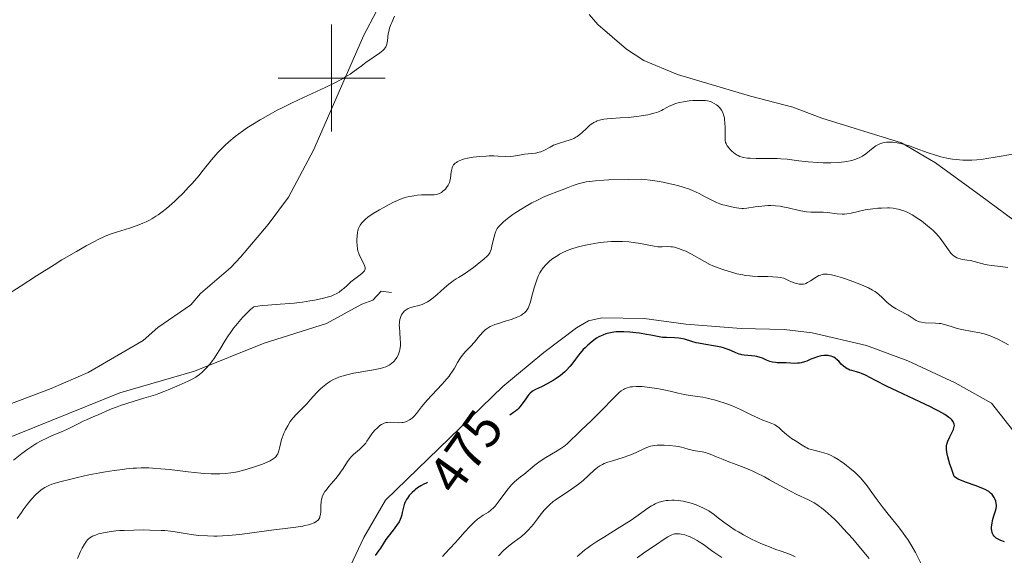
# Model space of a CAD drawing. Units: metres. Extents: x 631814 to 636325, y 4657559 to 4660613.
# Drawn here: x 632942 to 633126, y 4659411 to 4659511 of the extents above; entities that cross this region are included whole.
import ezdxf
from ezdxf.enums import TextEntityAlignment as Align

# ---------------------------------------------------------------- set-up
doc = ezdxf.new("R2010")
doc.units = ezdxf.units.M
doc.header["$MEASUREMENT"] = 0
doc.linetypes.add('DGN Style 3', pattern=[75.79894, 54.1421, -21.65684])
for name, color, linetype, lineweight in [('Carátula', 7, 'Continuous', 0), ('Elementos auxiliares', 7, 'Continuous', 0), ('Entidades rústicas y varios', 7, 'Continuous', 0), ('Hidrografía', 7, 'Continuous', 0), ('Relieve y altimetría', 7, 'Continuous', 0), ('Textos de rotulación', 7, 'Continuous', 0), ('Viales y ferrocarril', 7, 'Continuous', 0)]:
    doc.layers.add(name, color=color, linetype=linetype, lineweight=lineweight)
doc.styles.add('Style-ariali', font='ariali.shx', dxfattribs={"bigfont": 'arialibig.shx'})

msp = doc.modelspace()

# ---------------------------------------------------------------- linework, layer by layer
at = {"layer": 'Carátula', "color": 7, "linetype": 'Continuous', "lineweight": 0}
for p, q in [((633000, 4659490), (633000, 4659510)), ((632990, 4659500), (633010, 4659500))]:
    msp.add_line(p, q, dxfattribs=at)
msp.add_3dface([(631870.56, 4657559.19), (636324.76, 4657643.66), (636268.44, 4660613.14), (631814.24, 4660528.67)], dxfattribs=at)
at = {"layer": 'Elementos auxiliares', "color": 250, "linetype": 'Continuous', "lineweight": 0}
msp.add_3dface([(632723.96, 4657969.42), (636171.57, 4658034.8), (636127.01, 4660347.95), (632680.55, 4660282.56)], dxfattribs=at)
at = {"layer": 'Entidades rústicas y varios', "color": 92, "linetype": 'Continuous', "lineweight": 0}
for points in [[(632935.21, 4659437.23, 458.02), (632947.61, 4659441.93, 458.63), (632954.48, 4659444.94, 458.93), (632964.8, 4659450.92, 458.64), (632967.55, 4659453.31, 458.32), (632973.69, 4659457.59, 457.99), (632975.48, 4659459.68, 457.82), (632981.15, 4659464.58, 457.76), (632982.97, 4659466.52, 457.53), (632988.16, 4659472.58, 457.24), (632991.95, 4659477.71, 457.27), (632996.63, 4659486.52, 456.55), (633006.05, 4659508, 454.16), (633010.66, 4659516.83, 453.99)], [(633048.18, 4659511.89, 456.01), (633049.77, 4659509.99, 456.39), (633055.12, 4659505.4, 457.34), (633058.4, 4659503.31, 457.81), (633064.68, 4659500.66, 458.45), (633078.3, 4659496.58, 458.5), (633086.24, 4659494.56, 458.39), (633091.67, 4659492.5, 458.69), (633106.55, 4659487.86, 460.32), (633112.9, 4659484.11, 460.19), (633121.37, 4659477.98, 461.19), (633129.31, 4659472.11, 462.56)]]:
    msp.add_polyline3d(points, dxfattribs=at)
at = {"layer": 'Hidrografía', "color": 142, "linetype": 'DGN Style 3', "lineweight": 13}
msp.add_polyline3d([(632875.27, 4659413.23, 450.75), (632877.95, 4659414.3, 452.06), (632883.98, 4659417.21, 452.68), (632886.69, 4659418.11, 453.01), (632892.69, 4659419.28, 453.84), (632896.77, 4659421.43, 454.9), (632898.26, 4659421.9, 455.16), (632905.73, 4659422.93, 455.99), (632910.52, 4659424.15, 456.81), (632929.2, 4659428.85, 457.8), (632938.03, 4659432.07, 458.19), (632960.44, 4659441.08, 458.97), (632974.4, 4659445.16, 459.45), (632987.38, 4659450.42, 460.41), (632999.06, 4659454.1, 461.12), (633005.66, 4659457.67, 460.85), (633007.74, 4659458.45, 461.12), (633009.27, 4659460.15, 461.48), (633011.19, 4659459.88, 461.48)], dxfattribs=at)
at = {"layer": 'Relieve y altimetría', "color": 36, "linetype": 'Continuous', "lineweight": 0, "flags": 128}
for points, elevation in [([(633011.79, 4659511.59), (633011.26, 4659510.4), (633011.1, 4659510.01), (633010.85, 4659509.31), (633010.68, 4659508.69)], 455), ([(633010.68, 4659508.69), (633010.6, 4659508.32), (633010.51, 4659507.64), (633010.46, 4659506.98), (633010.42, 4659506.66), (633010.35, 4659506.33), (633010.29, 4659506.17), (633010.13, 4659505.84), (633010.03, 4659505.68), (633009.83, 4659505.43), (633009.58, 4659505.18), (633008.95, 4659504.66), (633006.42, 4659502.92), (633005.51, 4659502.24), (633004.21, 4659501.26), (633003.46, 4659500.75), (633002.63, 4659500.21), (633002.18, 4659499.94), (633001.44, 4659499.52), (633000.63, 4659499.09), (632998.82, 4659498.21), (632994.73, 4659496.34), (632992.61, 4659495.35), (632990.76, 4659494.43), (632989.85, 4659493.97), (632988.53, 4659493.26), (632986.65, 4659492.2), (632984.91, 4659491.13), (632984.11, 4659490.61), (632983.36, 4659490.09), (632981.98, 4659489.06), (632980.77, 4659488.06), (632980.05, 4659487.4), (632979.6, 4659486.96), (632978.77, 4659486.1), (632978.34, 4659485.63), (632977.53, 4659484.68), (632975.99, 4659482.74), (632975.16, 4659481.72), (632973.95, 4659480.29), (632973.29, 4659479.56), (632972.25, 4659478.47), (632971.17, 4659477.4), (632970.62, 4659476.88), (632969.62, 4659476), (632969.12, 4659475.58), (632968.35, 4659474.98), (632967.57, 4659474.42), (632967.18, 4659474.16), (632966.38, 4659473.66), (632965.97, 4659473.44), (632965.36, 4659473.12), (632964.73, 4659472.83), (632964.31, 4659472.66), (632963.47, 4659472.33), (632962.21, 4659471.91), (632960.58, 4659471.42), (632959.8, 4659471.17), (632958.81, 4659470.83), (632958.32, 4659470.64), (632957.57, 4659470.33), (632956.36, 4659469.77), (632955.68, 4659469.43), (632954.16, 4659468.61), (632952.35, 4659467.58), (632949.6, 4659465.96), (632948.15, 4659465.08), (632944.87, 4659463.02), (632941.78, 4659461.01), (632939.24, 4659459.35)], 455), ([(633073.56, 4659488.56), (633073.55, 4659489.13), (633073.57, 4659490.74), (633073.54, 4659491.65), (633073.48, 4659492.25), (633073.44, 4659492.53), (633073.35, 4659492.94), (633073.22, 4659493.31), (633073.13, 4659493.54), (633072.9, 4659493.97), (633072.77, 4659494.16), (633072.49, 4659494.5), (633072.19, 4659494.79), (633071.98, 4659494.97), (633071.55, 4659495.26), (633071.06, 4659495.5), (633070.81, 4659495.59), (633070.26, 4659495.73), (633069.84, 4659495.78), (633069.53, 4659495.81), (633068.83, 4659495.82), (633067.55, 4659495.77), (633066.84, 4659495.72), (633065.78, 4659495.57), (633065.09, 4659495.44), (633064.77, 4659495.36), (633064.31, 4659495.23), (633063.89, 4659495.08), (633063.13, 4659494.72), (633062.65, 4659494.46), (633062.01, 4659494.11), (633061.66, 4659493.94), (633061.09, 4659493.7), (633060.78, 4659493.58), (633060.27, 4659493.42), (633059.13, 4659493.14), (633057.9, 4659492.93), (633057.06, 4659492.81), (633055.47, 4659492.64), (633053.94, 4659492.54), (633052.26, 4659492.46), (633051.51, 4659492.39), (633050.88, 4659492.31), (633050.57, 4659492.25), (633050.11, 4659492.14), (633049.67, 4659491.99), (633049.46, 4659491.9), (633049.03, 4659491.69), (633048.83, 4659491.57), (633048.53, 4659491.36), (633048.23, 4659491.13), (633047.65, 4659490.58), (633046.84, 4659489.8), (633046.41, 4659489.43), (633045.93, 4659489.08), (633045.68, 4659488.92), (633045.28, 4659488.71), (633045, 4659488.59), (633044.41, 4659488.37), (633043.82, 4659488.18), (633042.64, 4659487.84), (633041.84, 4659487.57), (633041.49, 4659487.42), (633040.85, 4659487.09), (633039.71, 4659486.46), (633039.12, 4659486.21), (633038.8, 4659486.11), (633038.13, 4659485.97), (633036.04, 4659485.74), (633035.13, 4659485.57), (633034, 4659485.36), (633033.42, 4659485.3), (633033.13, 4659485.29), (633032.51, 4659485.3), (633031.12, 4659485.38), (633030.34, 4659485.42), (633029.48, 4659485.42), (633028.89, 4659485.41), (633027.71, 4659485.34), (633026.46, 4659485.21), (633025.42, 4659485.02), (633024.83, 4659484.87), (633024.47, 4659484.76), (633023.85, 4659484.5), (633023.49, 4659484.32), (633023.33, 4659484.22), (633023.1, 4659484.05), (633022.82, 4659483.76), (633022.67, 4659483.52), (633022.6, 4659483.4), (633022.52, 4659483.18), (633022.46, 4659482.95), (633022.38, 4659482.43), (633022.25, 4659481.27), (633022.12, 4659480.7), (633022.03, 4659480.44), (633021.78, 4659479.94), (633021.48, 4659479.5), (633021.27, 4659479.24), (633020.82, 4659478.81), (633020.54, 4659478.6)], 460), ([(633127.75, 4659485.84), (633124.07, 4659485.19), (633122.47, 4659484.93), (633121.78, 4659484.83), (633120.62, 4659484.69), (633119.67, 4659484.62), (633119.1, 4659484.61), (633117.98, 4659484.65), (633116.76, 4659484.75), (633116.09, 4659484.84), (633115.03, 4659485.01), (633113.9, 4659485.27), (633113.32, 4659485.43), (633112.72, 4659485.61), (633111.5, 4659486.02), (633109.11, 4659486.91), (633108.02, 4659487.3), (633107.51, 4659487.46), (633106.57, 4659487.72), (633105.73, 4659487.89), (633105.21, 4659487.97), (633104.88, 4659488), (633104.28, 4659488.02), (633103.71, 4659487.99), (633103.44, 4659487.96), (633103.06, 4659487.88), (633102.51, 4659487.7), (633102.24, 4659487.59), (633101.72, 4659487.3), (633101.46, 4659487.12), (633100.95, 4659486.72), (633099.85, 4659485.83), (633099.24, 4659485.41), (633098.65, 4659485.09), (633098.33, 4659484.94), (633097.81, 4659484.74), (633097.24, 4659484.57), (633096.93, 4659484.5), (633096.26, 4659484.37), (633095.9, 4659484.32), (633095.31, 4659484.25), (633094.68, 4659484.2), (633093.32, 4659484.15), (633091.87, 4659484.15), (633090.91, 4659484.19), (633089.09, 4659484.31), (633087.32, 4659484.52), (633085.14, 4659484.8), (633083.97, 4659484.89), (633083.33, 4659484.92), (633081.99, 4659484.94), (633079.34, 4659484.94), (633078.22, 4659484.98), (633077.74, 4659485.02), (633076.95, 4659485.15), (633076.73, 4659485.21), (633076.34, 4659485.33), (633076, 4659485.48), (633075.8, 4659485.59), (633075.43, 4659485.84), (633074.85, 4659486.32), (633074.51, 4659486.66), (633074.3, 4659486.89), (633073.97, 4659487.33), (633073.8, 4659487.59), (633073.74, 4659487.73), (633073.66, 4659487.94), (633073.58, 4659488.33), (633073.56, 4659488.56)], 460), ([(633090.01, 4659474.9), (633089.57, 4659474.91), (633088.81, 4659474.98), (633088.38, 4659475.05), (633087.43, 4659475.25), (633085.37, 4659475.73), (633084.36, 4659475.93), (633083.88, 4659476.01), (633082.97, 4659476.11), (633082.11, 4659476.14), (633081.56, 4659476.14), (633080.46, 4659476.05), (633079.21, 4659475.88), (633077.65, 4659475.65), (633076.98, 4659475.6), (633076.68, 4659475.59), (633076.15, 4659475.63), (633075.68, 4659475.7), (633074.77, 4659475.92), (633074.27, 4659476.03), (633073.53, 4659476.19), (633073.15, 4659476.29), (633072.55, 4659476.48), (633072.25, 4659476.59), (633071.95, 4659476.72), (633071.31, 4659477.04), (633069.74, 4659477.87), (633068.72, 4659478.4), (633067.59, 4659478.92), (633066.91, 4659479.19), (633065.7, 4659479.61), (633064.73, 4659479.89), (633064.19, 4659480.03), (633063.31, 4659480.23), (633061.97, 4659480.5), (633061.24, 4659480.63), (633060.03, 4659480.82), (633058, 4659481.09), (633055.54, 4659481.05), (633051.81, 4659480.94), (633050.87, 4659480.9), (633049.35, 4659480.79), (633048.21, 4659480.67), (633047.61, 4659480.57), (633046.62, 4659480.35), (633046.11, 4659480.21), (633045.14, 4659479.88), (633044.23, 4659479.54), (633043.11, 4659479.08), (633042.58, 4659478.87), (633040.29, 4659478.01), (633039.44, 4659477.64), (633038.98, 4659477.43), (633038.48, 4659477.18), (633037.42, 4659476.63), (633036.69, 4659476.22), (633035.26, 4659475.37), (633034.29, 4659474.75), (633033.86, 4659474.46), (633033.11, 4659473.91), (633032.5, 4659473.41), (633032.15, 4659473.11), (633031.58, 4659472.56), (633031.15, 4659472.08), (633030.97, 4659471.84), (633030.75, 4659471.46), (633030.57, 4659471.01), (633030.49, 4659470.75), (633030.27, 4659469.84), (633029.99, 4659468.52), (633029.84, 4659467.95), (633029.67, 4659467.49), (633029.57, 4659467.29), (633029.32, 4659466.93), (633029.1, 4659466.69), (633028.52, 4659466.16), (633027.24, 4659465.1), (633026.52, 4659464.54), (633025.49, 4659463.78), (633024.64, 4659463.22), (633023.71, 4659462.68), (633023.3, 4659462.43), (633022.73, 4659462.05), (633022.43, 4659461.83), (633021.95, 4659461.45), (633021.11, 4659460.73), (633019.74, 4659459.51), (633019, 4659458.89), (633018.26, 4659458.34), (633017.91, 4659458.12), (633017.57, 4659457.92), (633016.92, 4659457.63), (633016.32, 4659457.44), (633015.25, 4659457.18), (633014.62, 4659456.98), (633014.34, 4659456.86), (633013.94, 4659456.64), (633013.59, 4659456.37), (633013.43, 4659456.21), (633013.17, 4659455.88), (633013.06, 4659455.69)], 465), ([(633020.54, 4659478.6), (633020.4, 4659478.51), (633020.18, 4659478.4), (633019.82, 4659478.27), (633019.62, 4659478.23), (633019.16, 4659478.18), (633018.27, 4659478.15), (633016.84, 4659478.13), (633016.06, 4659478.08), (633015.36, 4659477.99), (633015.01, 4659477.93), (633014.46, 4659477.82), (633013.6, 4659477.58), (633012.68, 4659477.25), (633012.2, 4659477.05), (633011.69, 4659476.82), (633010.65, 4659476.31), (633009.62, 4659475.74), (633008.96, 4659475.36), (633007.79, 4659474.65), (633006.81, 4659473.97), (633006.34, 4659473.59), (633006.08, 4659473.36), (633005.67, 4659472.91), (633005.35, 4659472.47), (633005.22, 4659472.23), (633005.06, 4659471.85), (633004.93, 4659471.42), (633004.88, 4659471.18), (633004.78, 4659470.36), (633004.75, 4659469.78), (633004.75, 4659469.4), (633004.77, 4659468.68), (633004.85, 4659468.02), (633004.94, 4659467.63), (633005.02, 4659467.38), (633005.25, 4659466.83), (633005.97, 4659465.39), (633006.16, 4659464.94), (633006.22, 4659464.74), (633006.26, 4659464.55), (633006.27, 4659464.44), (633006.26, 4659464.23), (633006.16, 4659463.96), (633006.04, 4659463.78), (633005.94, 4659463.67), (633005.67, 4659463.44), (633005.08, 4659462.99), (633004.12, 4659462.28), (633003.62, 4659461.88), (633002.91, 4659461.22), (633002.27, 4659460.64), (633001.95, 4659460.36), (633001.44, 4659459.97), (633000.88, 4659459.64), (633000.58, 4659459.49), (632999.92, 4659459.22), (632999.42, 4659459.06), (632998.25, 4659458.74), (632996.8, 4659458.44), (632995.96, 4659458.29), (632994.57, 4659458.08), (632993.02, 4659457.9), (632992.18, 4659457.82), (632990.4, 4659457.69), (632988.08, 4659457.53), (632987.06, 4659457.45), (632986.21, 4659457.35), (632985.87, 4659457.29), (632985.47, 4659457.19), (632984.86, 4659456.68), (632984.47, 4659456.33), (632983.73, 4659455.6), (632983.37, 4659455.23), (632982.7, 4659454.47), (632982.08, 4659453.71), (632981.7, 4659453.22), (632981.02, 4659452.28), (632980.69, 4659451.79), (632980.11, 4659450.88), (632979.11, 4659449.2), (632978.58, 4659448.35), (632978.04, 4659447.56), (632977.75, 4659447.15), (632977.28, 4659446.55), (632976.53, 4659445.68), (632976.01, 4659445.14), (632975.74, 4659444.89), (632975.33, 4659444.54), (632974.91, 4659444.23), (632974.63, 4659444.04), (632974.06, 4659443.71), (632973.21, 4659443.28), (632971.5, 4659442.56), (632970.66, 4659442.2), (632969.47, 4659441.68), (632968.81, 4659441.4), (632967.7, 4659440.98), (632967.08, 4659440.76), (632964.93, 4659440.09), (632961.89, 4659439.18)], 460), ([(633126.43, 4659464.58), (633125.06, 4659464.73), (633123.36, 4659464.91), (633122.57, 4659465.04), (633122.2, 4659465.13), (633121.48, 4659465.32), (633120.12, 4659465.71), (633119.46, 4659465.86), (633118.79, 4659465.95), (633117.92, 4659466.06), (633117.5, 4659466.15), (633117.09, 4659466.28), (633116.89, 4659466.36), (633116.6, 4659466.53), (633116.32, 4659466.73), (633116.14, 4659466.89), (633115.79, 4659467.25), (633115.3, 4659467.87), (633114.38, 4659469.2), (633113.77, 4659470.02), (633113.45, 4659470.4), (633112.94, 4659470.96), (633112.38, 4659471.52), (633112.06, 4659471.81), (633111.02, 4659472.69), (633110.27, 4659473.26), (633109.3, 4659473.94), (633108.86, 4659474.23), (633108.55, 4659474.42), (633107.98, 4659474.74), (633107.47, 4659474.97), (633107.15, 4659475.1), (633106.54, 4659475.31), (633105.9, 4659475.48), (633105.55, 4659475.55), (633104.97, 4659475.64), (633104.3, 4659475.69), (633103.92, 4659475.7), (633102.77, 4659475.68), (633102.14, 4659475.64), (633101.16, 4659475.55), (633100.19, 4659475.41), (633099.72, 4659475.32), (633097.15, 4659474.72), (633096.31, 4659474.59), (633095.87, 4659474.56), (633095.42, 4659474.55), (633094.49, 4659474.61), (633092.68, 4659474.82), (633091.88, 4659474.9), (633091.52, 4659474.92), (633090.86, 4659474.92), (633090.01, 4659474.9)], 465), ([(633100.38, 4659460.73), (633099.96, 4659460.93), (633099.04, 4659461.34), (633097.41, 4659461.96), (633096.27, 4659462.36), (633095.53, 4659462.6), (633094.19, 4659463), (633093.46, 4659463.18), (633093.14, 4659463.24), (633092.71, 4659463.31), (633092.32, 4659463.32), (633092.14, 4659463.31), (633091.88, 4659463.28), (633091.71, 4659463.24), (633091.37, 4659463.14), (633091.11, 4659463.03), (633090.58, 4659462.74), (633089.51, 4659462.06), (633088.98, 4659461.74), (633088.68, 4659461.58), (633088.51, 4659461.52), (633088.25, 4659461.45), (633087.96, 4659461.41), (633087.79, 4659461.41), (633087.41, 4659461.45), (633087.19, 4659461.5), (633086.83, 4659461.59), (633085.96, 4659461.9), (633085.44, 4659462.12), (633084.52, 4659462.55), (633083.84, 4659462.7), (633083.39, 4659462.76), (633082.48, 4659462.84), (633081.57, 4659462.87), (633080.32, 4659462.87), (633079.68, 4659462.88), (633078.68, 4659462.93), (633078.17, 4659462.98), (633077.38, 4659463.08), (633076.85, 4659463.17), (633075.76, 4659463.4), (633075.22, 4659463.54), (633074.15, 4659463.84), (633073.13, 4659464.17), (633072.48, 4659464.41), (633071.3, 4659464.88), (633070.71, 4659465.14), (633069.7, 4659465.65), (633067.29, 4659467.05), (633066.21, 4659467.59), (633065.65, 4659467.82), (633064.85, 4659468.12), (633064.1, 4659468.34), (633063.75, 4659468.41), (633063.44, 4659468.45), (633062.87, 4659468.48), (633061.83, 4659468.42), (633061.27, 4659468.42), (633060.96, 4659468.45), (633060.28, 4659468.56), (633058.67, 4659468.88), (633057.73, 4659469.06), (633056.35, 4659469.26), (633055.6, 4659469.34), (633054.38, 4659469.41), (633053.05, 4659469.42), (633052.35, 4659469.39), (633050.85, 4659469.27), (633049.83, 4659469.15), (633048.46, 4659468.94), (633047.79, 4659468.82), (633046.36, 4659468.5), (633045.71, 4659468.32), (633045.1, 4659468.14), (633044.73, 4659468.01), (633044.03, 4659467.74), (633043.12, 4659467.32), (633042.59, 4659467.03), (633042.27, 4659466.83), (633041.68, 4659466.44), (633041.38, 4659466.22), (633040.83, 4659465.78), (633040.35, 4659465.34), (633040.07, 4659465.06), (633039.57, 4659464.48), (633039.14, 4659463.9), (633038.95, 4659463.58), (633038.68, 4659463.05), (633038.42, 4659462.41), (633038.29, 4659462.04), (633037.89, 4659460.75), (633037.39, 4659458.92), (633037.16, 4659458.12), (633036.88, 4659457.29), (633036.74, 4659456.96), (633036.51, 4659456.56), (633036.37, 4659456.38), (633036.05, 4659456.06), (633035.69, 4659455.8), (633035.48, 4659455.66), (633035.13, 4659455.47)], 470), ([(633126.56, 4659450.07), (633125.75, 4659450.53), (633124.55, 4659451.16), (633123.57, 4659451.6), (633123.1, 4659451.78), (633122.38, 4659452.01), (633122, 4659452.12), (633121.18, 4659452.32), (633119.77, 4659452.59), (633117.82, 4659452.97), (633116.93, 4659453.17), (633115.82, 4659453.5), (633114.55, 4659453.91), (633113.91, 4659454.06), (633113.57, 4659454.11), (633112.87, 4659454.17), (633110.94, 4659454.23), (633110.27, 4659454.3), (633109.93, 4659454.38), (633109.71, 4659454.45), (633109.28, 4659454.67), (633108.72, 4659455.03), (633107.81, 4659455.61), (633107.28, 4659455.91), (633105.52, 4659456.82), (633104.94, 4659457.17), (633104.66, 4659457.36), (633104.39, 4659457.57), (633103.88, 4659458.02), (633102.88, 4659458.98), (633102.35, 4659459.46), (633101.84, 4659459.85), (633101.57, 4659460.04), (633101.12, 4659460.32), (633100.38, 4659460.73)], 470), ([(633013.06, 4659455.69), (633012.92, 4659455.38), (633012.8, 4659455.02), (633012.75, 4659454.82), (633012.69, 4659454.39), (633012.67, 4659454.15), (633012.66, 4659453.77), (633012.67, 4659453.35), (633012.74, 4659452.44), (633012.85, 4659451.15), (633012.87, 4659450.5), (633012.86, 4659449.88), (633012.83, 4659449.58), (633012.76, 4659449.15), (633012.7, 4659448.88), (633012.53, 4659448.37), (633012.43, 4659448.13), (633012.19, 4659447.69), (633011.91, 4659447.29), (633011.7, 4659447.05), (633011.56, 4659446.9), (633011.25, 4659446.63), (633010.98, 4659446.43), (633010.79, 4659446.31), (633010.38, 4659446.1), (633010.16, 4659446), (633009.68, 4659445.83), (633009.15, 4659445.67), (633008.76, 4659445.58), (633007.87, 4659445.4), (633006.71, 4659445.21), (633005, 4659444.92), (633004.12, 4659444.76), (633002.85, 4659444.47), (633002.26, 4659444.31), (633001.7, 4659444.14), (633001.35, 4659444.01), (633000.69, 4659443.73), (633000.38, 4659443.59), (632999.8, 4659443.27), (632999.26, 4659442.93), (632998.92, 4659442.68), (632998.28, 4659442.16), (632997.93, 4659441.84), (632997.27, 4659441.17), (632996, 4659439.77), (632995.36, 4659439.08), (632993.42, 4659437.12), (632992.82, 4659436.44), (632992.54, 4659436.08), (632992.28, 4659435.72), (632991.8, 4659434.96), (632991.38, 4659434.19), (632991.15, 4659433.68), (632990.77, 4659432.72), (632990.67, 4659432.39), (632990.5, 4659431.79), (632990.27, 4659430.74), (632990.16, 4659430.28), (632990.04, 4659429.89), (632989.96, 4659429.7), (632989.8, 4659429.42), (632989.58, 4659429.15), (632989.44, 4659429.01), (632989.1, 4659428.74), (632988.9, 4659428.61), (632988.54, 4659428.4), (632988.12, 4659428.19), (632987.12, 4659427.77), (632986, 4659427.37), (632985.24, 4659427.12), (632983.79, 4659426.69), (632982.45, 4659426.36), (632981.68, 4659426.21), (632981.2, 4659426.13), (632980.22, 4659426.02), (632979.14, 4659425.95), (632978.53, 4659425.94), (632977.49, 4659425.96), (632976.27, 4659426.03), (632975.58, 4659426.08), (632973.2, 4659426.34), (632969.73, 4659426.75), (632968.06, 4659426.92), (632966.54, 4659427.02), (632965.82, 4659427.05), (632964.43, 4659427.06), (632963.52, 4659427.02), (632962.91, 4659426.99), (632961.64, 4659426.88), (632960.9, 4659426.79), (632959.35, 4659426.58), (632957.77, 4659426.33), (632956.71, 4659426.14), (632954.65, 4659425.74), (632952.53, 4659425.28), (632951.26, 4659424.98), (632949.18, 4659424.44), (632948.15, 4659424.15), (632947.73, 4659424.02), (632947.16, 4659423.8)], 465), ([(633035.13, 4659455.47), (633034.51, 4659455.19), (633033.78, 4659454.91), (633033.37, 4659454.78), (633032.47, 4659454.5), (633031.18, 4659454.11), (633030.55, 4659453.88), (633029.94, 4659453.63), (633029.66, 4659453.49), (633029.26, 4659453.27), (633028.9, 4659453.03), (633028.68, 4659452.85), (633028.28, 4659452.48), (633027.76, 4659451.89), (633027.1, 4659451.06), (633026.76, 4659450.64), (633025.91, 4659449.72), (633025.12, 4659448.91), (633024.74, 4659448.49), (633024.22, 4659447.83), (633023.99, 4659447.49), (633023.56, 4659446.76), (633022.96, 4659445.71), (633022.6, 4659445.14), (633022.19, 4659444.53), (633021.96, 4659444.22), (633021.56, 4659443.73), (633020.67, 4659442.72), (633018.74, 4659440.68), (633017.86, 4659439.74), (633017.48, 4659439.31), (633016.84, 4659438.52), (633015.85, 4659437.25), (633015.42, 4659436.76), (633015.05, 4659436.39), (633014.87, 4659436.23), (633014.58, 4659436.03), (633014.13, 4659435.79), (633013.66, 4659435.63), (633013.4, 4659435.58), (633013.14, 4659435.54), (633012.6, 4659435.52), (633011.02, 4659435.6), (633010.47, 4659435.59), (633010.22, 4659435.55), (633009.86, 4659435.45), (633009.68, 4659435.37), (633009.31, 4659435.16), (633009.05, 4659434.98), (633008.5, 4659434.52), (633008.09, 4659434.11), (633007.71, 4659433.66), (633007.52, 4659433.42), (633007.04, 4659432.7), (633006.61, 4659432.04), (633006.38, 4659431.72), (633005.97, 4659431.24), (633005.74, 4659431), (633005.22, 4659430.53), (633004.13, 4659429.59), (633003.63, 4659429.08), (633003.4, 4659428.81), (633003, 4659428.25), (633002.19, 4659426.97), (633001.69, 4659426.26), (633001.41, 4659425.88), (633000.77, 4659425.09), (632999.5, 4659423.57), (632998.97, 4659422.9), (632998.76, 4659422.62), (632998.45, 4659422.11), (632998.25, 4659421.66), (632998.16, 4659421.37), (632998.12, 4659421.18), (632998.07, 4659420.76), (632998.02, 4659419.96), (632997.98, 4659418.85), (632997.92, 4659418.36), (632997.84, 4659417.95), (632997.78, 4659417.77), (632997.61, 4659417.47), (632997.47, 4659417.3), (632997.36, 4659417.2), (632997.09, 4659417), (632996.76, 4659416.81), (632996.57, 4659416.72), (632996.24, 4659416.6), (632995.68, 4659416.42), (632995.01, 4659416.26), (632994.63, 4659416.19), (632993.3, 4659415.99), (632990.83, 4659415.69), (632989.2, 4659415.48), (632985.11, 4659414.91), (632982.87, 4659414.63), (632980.66, 4659414.42), (632979.61, 4659414.35), (632978.61, 4659414.32), (632977.98, 4659414.31), (632976.78, 4659414.33), (632975.17, 4659414.44)], 470), ([(633064.78, 4659441.02), (633063.27, 4659441.43), (633062.41, 4659441.63), (633061.47, 4659441.82), (633060.8, 4659441.94), (633059.46, 4659442.13), (633058.06, 4659442.27), (633057.65, 4659442.29), (633056.91, 4659442.3), (633056.28, 4659442.26), (633055.9, 4659442.21), (633055.67, 4659442.16), (633055.24, 4659442.04), (633054.79, 4659441.85), (633054.58, 4659441.74), (633054.15, 4659441.46), (633053.84, 4659441.22), (633053.18, 4659440.6), (633049.93, 4659437.24), (633048.54, 4659435.9), (633046.71, 4659434.17), (633045.9, 4659433.4), (633044.61, 4659432.12), (633044.02, 4659431.58), (633043.4, 4659431.07), (633043.05, 4659430.82), (633042.67, 4659430.57), (633041.85, 4659430.07), (633040.05, 4659429.02), (633039.17, 4659428.45), (633038.76, 4659428.16), (633037.97, 4659427.55), (633035.92, 4659425.84), (633035.33, 4659425.37), (633034.56, 4659424.77), (633034.18, 4659424.45), (633033.61, 4659423.88), (633033.31, 4659423.55), (633033.01, 4659423.18), (633032.39, 4659422.36), (633031.16, 4659420.65), (633030.59, 4659419.92), (633030.32, 4659419.63), (633029.8, 4659419.16), (633029.32, 4659418.8), (633028.35, 4659418.2), (633027.67, 4659417.74), (633027.31, 4659417.46), (633026.75, 4659416.99), (633026.16, 4659416.44), (633025.85, 4659416.13), (633024.89, 4659415.09), (633023.64, 4659413.66), (633023.09, 4659413.03), (633021.25, 4659411.08), (633020.75, 4659410.47)], 480), ([(633110.21, 4659409.14), (633109.13, 4659411.22), (633108.47, 4659412.42), (633107.72, 4659413.65), (633107.31, 4659414.26), (633106.88, 4659414.87), (633105.97, 4659416.06), (633104.07, 4659418.4), (633103.14, 4659419.57), (633101.83, 4659421.36), (633100.71, 4659422.93), (633100.14, 4659423.69), (633099.26, 4659424.76), (633098.81, 4659425.27), (633097.86, 4659426.2), (633096.9, 4659427.04), (633096.27, 4659427.54), (633095.87, 4659427.84), (633095.1, 4659428.38), (633094.69, 4659428.64), (633093.94, 4659429.08), (633093.26, 4659429.43), (633092.83, 4659429.61), (633092.02, 4659429.91), (633091.16, 4659430.15), (633090.13, 4659430.39), (633089.7, 4659430.49), (633089.17, 4659430.66), (633088.83, 4659430.81), (633088.58, 4659430.94), (633087.98, 4659431.29), (633086.71, 4659432.1), (633086, 4659432.58), (633085.03, 4659433.32), (633084.25, 4659434), (633083.66, 4659434.54), (633083.37, 4659434.78), (633082.88, 4659435.1), (633082.61, 4659435.24), (633082.01, 4659435.5), (633080.59, 4659436.02), (633079.78, 4659436.35), (633078.44, 4659436.98), (633076.43, 4659437.97), (633075.32, 4659438.47), (633074.73, 4659438.71), (633073.52, 4659439.16), (633072.3, 4659439.56), (633071.76, 4659439.71), (633070.7, 4659439.99), (633069.95, 4659440.16), (633069.42, 4659440.27), (633068.42, 4659440.43), (633066.67, 4659440.65), (633065.89, 4659440.77), (633064.78, 4659441.02)], 480), ([(632961.89, 4659439.18), (632960.52, 4659438.74), (632959.92, 4659438.52), (632958.86, 4659438.11), (632957.97, 4659437.72), (632956.94, 4659437.24), (632956.47, 4659437.03), (632955.44, 4659436.6), (632954.17, 4659436.08), (632953.6, 4659435.82), (632952.79, 4659435.4), (632951.5, 4659434.72), (632950.62, 4659434.3), (632949.51, 4659433.83), (632947.8, 4659433.1), (632946.91, 4659432.7), (632945.58, 4659432.04), (632944.94, 4659431.7), (632944.34, 4659431.33), (632943.95, 4659431.08), (632943.2, 4659430.56), (632942.1, 4659429.73), (632940.56, 4659428.52)], 460), ([(633091.59, 4659419.57), (633091.24, 4659419.83), (633090.72, 4659420.19), (633090.2, 4659420.52), (633089.17, 4659421.09), (633086.99, 4659422.12), (633085.79, 4659422.71), (633083.81, 4659423.79), (633081.89, 4659424.86), (633080.9, 4659425.4), (633079.38, 4659426.16), (633078.61, 4659426.52), (633077.1, 4659427.15), (633075.65, 4659427.71), (633073.95, 4659428.34), (633073.23, 4659428.61), (633071.97, 4659429.14), (633070.77, 4659429.66), (633070.21, 4659429.85), (633069.91, 4659429.93), (633069.28, 4659430.07), (633068, 4659430.28), (633067.42, 4659430.38), (633066.67, 4659430.57), (633065.83, 4659430.83), (633065.43, 4659430.95), (633064.8, 4659431.08), (633064.33, 4659431.14), (633063.17, 4659431.25), (633062.2, 4659431.31), (633061.67, 4659431.32), (633060.84, 4659431.3), (633060.29, 4659431.24), (633060.02, 4659431.2), (633059.62, 4659431.12), (633059.24, 4659431), (633058.48, 4659430.71), (633056.92, 4659429.96), (633056.04, 4659429.56), (633055.56, 4659429.38), (633054.54, 4659429.02), (633052.51, 4659428.4), (633051.65, 4659428.12), (633050.95, 4659427.86), (633050.66, 4659427.72), (633050.13, 4659427.43), (633049.8, 4659427.2), (633049.11, 4659426.63), (633047.02, 4659424.73), (633046.18, 4659424.03), (633045.74, 4659423.7), (633045.3, 4659423.37), (633044.39, 4659422.76), (633042.61, 4659421.61), (633041.8, 4659421.04), (633041.43, 4659420.76), (633040.75, 4659420.17), (633040.14, 4659419.56), (633039.76, 4659419.14), (633039.02, 4659418.24), (633038.47, 4659417.52), (633037.72, 4659416.54), (633037.33, 4659416.06), (633036.74, 4659415.39), (633036.43, 4659415.08), (633036.12, 4659414.78), (633035.48, 4659414.25), (633034.12, 4659413.24), (633033.4, 4659412.68), (633032.66, 4659412.05), (633032.17, 4659411.59), (633031.22, 4659410.63)], 485), ([(632947.16, 4659423.8), (632946.63, 4659423.55), (632946.38, 4659423.4), (632945.9, 4659423.09), (632945.66, 4659422.91), (632945.27, 4659422.59), (632944.65, 4659422.01), (632943.98, 4659421.28), (632943.61, 4659420.84), (632943.09, 4659420.19), (632942.38, 4659419.23), (632942.03, 4659418.73), (632941.26, 4659417.58)], 465), ([(633086.65, 4659410.44), (633085.9, 4659410.81), (633085.11, 4659411.12), (633083.85, 4659411.53), (633083.07, 4659411.8), (633081.84, 4659412.27), (633081.17, 4659412.55), (633080.11, 4659413), (633078.51, 4659413.75), (633076.99, 4659414.54), (633076.05, 4659415.08), (633075.46, 4659415.44), (633074.37, 4659416.16), (633073.3, 4659416.93), (633072.11, 4659417.87), (633071.61, 4659418.26), (633070.94, 4659418.74), (633070.52, 4659419.01), (633069.68, 4659419.47), (633068.72, 4659419.92), (633068.16, 4659420.14), (633067.21, 4659420.46), (633066.22, 4659420.72), (633065.7, 4659420.82), (633064.88, 4659420.95), (633064.04, 4659421.02), (633063.63, 4659421.03), (633062.9, 4659420.99), (633062.54, 4659420.95), (633062.01, 4659420.86), (633061.25, 4659420.65), (633060.76, 4659420.46), (633060.52, 4659420.36), (633060.17, 4659420.18), (633059.83, 4659419.98), (633059.14, 4659419.51), (633057.34, 4659418.2), (633056.02, 4659417.3), (633053.41, 4659415.67), (633050.82, 4659414.07), (633049.58, 4659413.28), (633048.46, 4659412.53), (633047.96, 4659412.17), (633047.29, 4659411.66), (633046.9, 4659411.35), (633046.23, 4659410.75), (633045.94, 4659410.47)], 490), ([(633100.5, 4659410.14), (633098.58, 4659412.45), (633097.43, 4659413.77), (633095.64, 4659415.75), (633094.61, 4659416.83), (633094.11, 4659417.34), (633093.37, 4659418.05), (633092.29, 4659419.01), (633091.59, 4659419.57)], 485), ([(632975.17, 4659414.44), (632974.21, 4659414.54), (632972.61, 4659414.78), (632970.79, 4659415.1), (632969.88, 4659415.23), (632968.81, 4659415.33), (632968.16, 4659415.37), (632966.05, 4659415.44), (632964.86, 4659415.45), (632963.02, 4659415.43), (632961.25, 4659415.37), (632960.44, 4659415.33), (632959.7, 4659415.27), (632958.42, 4659415.12), (632957.38, 4659414.93), (632956.79, 4659414.8), (632956.45, 4659414.7), (632955.85, 4659414.5), (632955.34, 4659414.3), (632955.12, 4659414.18), (632954.81, 4659413.99), (632954.53, 4659413.75), (632954.39, 4659413.62), (632954.2, 4659413.38), (632953.8, 4659412.8), (632953.38, 4659412.03), (632953.1, 4659411.43), (632952.54, 4659410.09)], 470), ([(633072.94, 4659410.32), (633071.3, 4659411.45), (633069.5, 4659412.73), (633068.73, 4659413.24), (633068.37, 4659413.46), (633067.68, 4659413.84), (633067.06, 4659414.14), (633066.68, 4659414.3), (633066.01, 4659414.54), (633065.38, 4659414.69), (633065.02, 4659414.74), (633064.79, 4659414.76), (633064.37, 4659414.74), (633064.08, 4659414.7), (633063.91, 4659414.65), (633063.59, 4659414.52), (633062.89, 4659414.15), (633061.81, 4659413.48), (633061.09, 4659413.01), (633058.57, 4659411.28), (633057.11, 4659410.24)], 495)]:
    msp.add_lwpolyline(points, dxfattribs=dict(at, elevation=elevation))
at = {"layer": 'Relieve y altimetría', "color": 36, "linetype": 'Continuous', "lineweight": 30, "elevation": 475, "flags": 128}
for points in [[(633114.63, 4659437.04), (633113.51, 4659437.68), (633112.78, 4659438.06), (633111.94, 4659438.48), (633109.98, 4659439.41), (633105.73, 4659441.39), (633103.84, 4659442.3), (633101.69, 4659443.39), (633099.81, 4659444.39), (633099.09, 4659444.72), (633098.75, 4659444.84), (633098.1, 4659445.04), (633097.28, 4659445.26), (633096.91, 4659445.38), (633096.55, 4659445.53), (633096.38, 4659445.61), (633096.14, 4659445.76), (633095.69, 4659446.11), (633095.28, 4659446.5), (633094.8, 4659447.01), (633094.59, 4659447.23), (633094.16, 4659447.6), (633093.9, 4659447.77), (633093.73, 4659447.85), (633093.38, 4659447.97), (633093.01, 4659448.05), (633092.81, 4659448.07), (633092.49, 4659448.09), (633091.99, 4659448.08), (633091.51, 4659448.01), (633091.26, 4659447.96), (633090.85, 4659447.85), (633090.15, 4659447.6), (633089.62, 4659447.38), (633088.84, 4659447.06), (633088.42, 4659446.91), (633087.78, 4659446.73), (633087.45, 4659446.67), (633087.12, 4659446.63), (633086.45, 4659446.62), (633085.79, 4659446.65), (633084.95, 4659446.72), (633084.56, 4659446.74), (633084, 4659446.75), (633083.3, 4659446.75), (633082.96, 4659446.77), (633082.45, 4659446.84), (633082.18, 4659446.9), (633081.9, 4659446.99), (633081.33, 4659447.22), (633080.53, 4659447.57), (633080.11, 4659447.73), (633079.47, 4659447.92), (633079.14, 4659447.99), (633078.47, 4659448.05), (633077.15, 4659448.14), (633076.71, 4659448.2), (633076.5, 4659448.25), (633076.19, 4659448.34), (633075.55, 4659448.6), (633074.65, 4659449.01), (633074.15, 4659449.22), (633073.59, 4659449.42), (633073.29, 4659449.52), (633072.81, 4659449.64), (633071.77, 4659449.85), (633069.59, 4659450.2), (633068.6, 4659450.38), (633068.16, 4659450.48), (633067.36, 4659450.7), (633065.96, 4659451.12), (633065.26, 4659451.28), (633064.9, 4659451.33), (633064.13, 4659451.39), (633062.59, 4659451.45), (633061.88, 4659451.49), (633061.56, 4659451.53), (633060.95, 4659451.62), (633059.66, 4659451.89), (633058.87, 4659452.04), (633057.59, 4659452.25), (633056.87, 4659452.34), (633055.76, 4659452.44), (633054.64, 4659452.51), (633054.1, 4659452.52), (633053.2, 4659452.49), (633052.77, 4659452.45), (633052.15, 4659452.36), (633051.55, 4659452.22), (633051.26, 4659452.13), (633050.68, 4659451.92), (633050.39, 4659451.79), (633049.97, 4659451.56), (633049.54, 4659451.31), (633049.26, 4659451.12), (633048.7, 4659450.71), (633047.89, 4659450.01), (633047.38, 4659449.52), (633047.06, 4659449.19), (633046.47, 4659448.52), (633046.17, 4659448.14)], [(633046.17, 4659448.14), (633045.62, 4659447.41), (633044.92, 4659446.47), (633044.55, 4659446.01), (633043.93, 4659445.34), (633043.58, 4659445.01), (633042.8, 4659444.38), (633041.96, 4659443.78), (633041.4, 4659443.42), (633040.32, 4659442.79), (633039.26, 4659442.25), (633038.14, 4659441.72), (633037.7, 4659441.47), (633037.5, 4659441.35), (633037.15, 4659441.07), (633036.85, 4659440.77), (633036.66, 4659440.54), (633036.29, 4659440.01), (633035.64, 4659439.03), (633035.22, 4659438.49), (633034.88, 4659438.12), (633034.7, 4659437.94), (633034.38, 4659437.67), (633034.04, 4659437.41), (633033.31, 4659436.92)], [(633125.76, 4659413.25), (633125.11, 4659413.51), (633124.76, 4659413.66), (633124.26, 4659413.94), (633123.97, 4659414.18), (633123.84, 4659414.31), (633123.68, 4659414.53), (633123.55, 4659414.78), (633123.49, 4659414.97), (633123.41, 4659415.35), (633123.39, 4659415.56), (633123.38, 4659415.98), (633123.41, 4659416.41), (633123.46, 4659416.7), (633123.57, 4659417.25), (633123.81, 4659418.08), (633124.13, 4659419.04), (633124.23, 4659419.5), (633124.27, 4659419.9), (633124.27, 4659420.1), (633124.25, 4659420.4), (633124.15, 4659420.85), (633123.99, 4659421.29), (633123.88, 4659421.51), (633123.63, 4659421.89), (633123.47, 4659422.08), (633123.19, 4659422.35), (633122.84, 4659422.62), (633122.63, 4659422.76), (633122.15, 4659423.03), (633121.88, 4659423.16), (633121.41, 4659423.36), (633120.32, 4659423.77), (633118.69, 4659424.33), (633117.89, 4659424.64), (633117.15, 4659424.97), (633116.82, 4659425.15), (633116.38, 4659425.43), (633115.87, 4659426.93), (633115.6, 4659427.78), (633115.22, 4659429.16), (633115.1, 4659429.71), (633115.04, 4659430.03), (633114.97, 4659430.58), (633114.96, 4659430.81), (633114.97, 4659431.21), (633115.02, 4659431.53), (633115.07, 4659431.72), (633115.19, 4659432.06), (633115.56, 4659432.87), (633116.04, 4659433.86), (633116.23, 4659434.28), (633116.35, 4659434.6), (633116.39, 4659434.75), (633116.42, 4659434.97), (633116.4, 4659435.27), (633116.28, 4659435.58), (633116.18, 4659435.74), (633115.93, 4659436.05), (633115.75, 4659436.23), (633115.4, 4659436.52), (633114.63, 4659437.04)], [(633017.91, 4659424.31), (633017.75, 4659424.24), (633017.38, 4659424.06), (633016.69, 4659423.7), (633016.08, 4659423.31), (633015.72, 4659423.04), (633015.49, 4659422.86), (633015.07, 4659422.49), (633014.69, 4659422.1), (633014.52, 4659421.91), (633014.29, 4659421.61), (633013.99, 4659421.15), (633013.75, 4659420.68), (633013.65, 4659420.44), (633013.56, 4659420.2), (633013.43, 4659419.7), (633013.23, 4659418.74), (633013.13, 4659418.28), (633012.95, 4659417.71), (633012.84, 4659417.43), (633012.61, 4659416.99), (633012.15, 4659416.26), (633011.51, 4659415.42), (633010.57, 4659414.21), (633010.15, 4659413.64), (633009.63, 4659412.84), (633009.12, 4659412.04), (633008.79, 4659411.56), (633008.15, 4659410.68)]]:
    msp.add_lwpolyline(points, dxfattribs=at)
at = {"layer": 'Viales y ferrocarril', "color": 250, "linetype": 'DGN Style 3', "lineweight": 0}
msp.add_polyline3d([(633001.76, 4659405, 475.15), (633006.01, 4659414.06, 473.35), (633010.07, 4659421.05, 473.92), (633031.99, 4659442.32, 474.15), (633039.71, 4659448.65, 474.11), (633045.76, 4659453.24, 474.41), (633048.02, 4659454.6, 474.45), (633050.53, 4659455.12, 474.54), (633058.44, 4659455.02, 474.98), (633066.25, 4659453.95, 474.41), (633076.57, 4659453.17, 474.09), (633084.58, 4659452.97, 474.02), (633089.85, 4659452.33, 473.79), (633100, 4659449.99, 473.78), (633107.74, 4659447.07, 473.77), (633116.55, 4659442.96, 473.54), (633123.36, 4659439.17, 473.52), (633135.88, 4659423.16, 473.29)], dxfattribs=at)

# ---------------------------------------------------------------- texts
at = {"layer": 'Textos de rotulación', "color": 27, "linetype": 'Continuous', "lineweight": 0, "style": 'Style-ariali'}
msp.add_text('475', height=7, rotation=54.3236, dxfattribs=at).set_placement((633025.08, 4659430.1, 475), align=Align.MIDDLE_CENTER)

doc.saveas('drawing.dxf')
